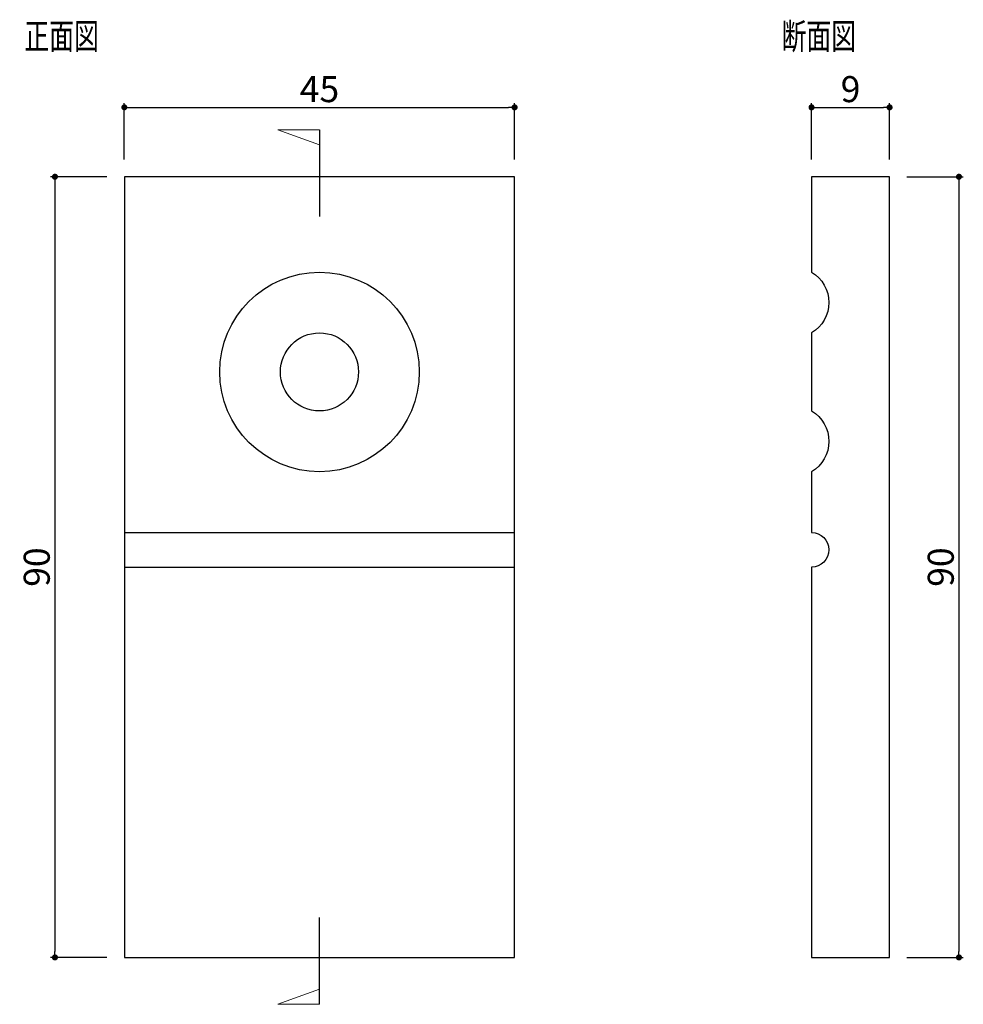
# Model space of a CAD drawing. Extents: x 1103 to 1211, y 25 to 139.
import ezdxf

# ---------------------------------------------------------------- set-up
doc = ezdxf.new("R2010")
doc.units = 0
doc.header["$LTSCALE"] = 0.5
doc.layers.get('0').update_dxf_attribs({"linetype": 'CONTINUOUS'})
doc.layers.get('DEFPOINTS').update_dxf_attribs({"color": 165, "linetype": 'CONTINUOUS'})
doc.layers.add('BLOCK', color=7, linetype='CONTINUOUS', lineweight=9)
for name, color, linetype in [('L-1', 1, 'CONTINUOUS'), ('L-1-1', 14, 'CONTINUOUS'), ('SUNPO', 7, 'CONTINUOUS'), ('TEXT', 3, 'CONTINUOUS')]:
    doc.layers.add(name, color=color, linetype=linetype)
doc.styles.add('DIMSTAND', font='simplex.shx', dxfattribs={"width": 0.6, "bigfont": 'bigfont.shx'})
doc.styles.get("Standard").update_dxf_attribs({"font": 'simplex.shx', "width": 0.7, "bigfont": 'bigfont.shx'})
doc.dimstyles.new('ADD1-001', dxfattribs={"dimtxt": 3, "dimasz": 0.7, "dimexe": 0.5, "dimexo": 2, "dimgap": 0.6, "dimtad": 0, "dimdec": 8, "dimdsep": 46, "dimtxsty": 'DIMSTAND', "dimblk1": 'DOT', "dimblk2": 'DOT', "dimsah": 1, "dimcen": -2.5, "dimclrd": 256, "dimclre": 256, "dimclrt": 3, "dimadec": 0, "dimazin": 0, "dimtfac": 1, "dimtdec": 8, "dimtix": 1, "dimtmove": 2, "dimatfit": 3, "dimldrblk": 'ORIGIN', "dimfxl": 1, "dimtvp": 0.7, "dimtolj": 1, "dimarcsym": 0})

# ---------------------------------------------------------------- blocks, each defined once
blk = doc.blocks.new('_Dot')
at = {"color": 0, "linetype": 'ByBlock', "lineweight": -2}
blk.add_line((-0.5, 0), (-1, 0), dxfattribs=at)
at = {"color": 0, "linetype": 'ByBlock', "const_width": 0.5}
blk.add_lwpolyline([(-0.25, 0, 1), (0.25, 0, 1)], format="xyb", close=True, dxfattribs=at)
blk = doc.blocks.new('*D4')
at = {"layer": 'DEFPOINTS', "color": 0, "transparency": 16777216}
for p in [(1202.83, 128.87), (1193.83, 120.87), (1202.83, 120.87)]:
    blk.add_point(p, dxfattribs=at)
at = {"layer": 'SUNPO', "lineweight": -2, "transparency": 16777216}
for p, q in [((1193.83, 122.87), (1193.83, 129.37)), ((1194.53, 128.87), (1202.13, 128.87)), ((1202.83, 122.87), (1202.83, 129.37))]:
    blk.add_line(p, q, dxfattribs=at)
at = {"layer": 'SUNPO', "lineweight": -2, "transparency": 16777216, "xscale": 0.7, "yscale": 0.7, "zscale": 0.7, "rotation": 180}
blk.add_blockref('_Dot', (1193.83, 128.87), dxfattribs=at)
at = {"layer": 'SUNPO', "lineweight": -2, "transparency": 16777216, "xscale": 0.7, "yscale": 0.7, "zscale": 0.7}
blk.add_blockref('_Dot', (1202.83, 128.87), dxfattribs=at)
at = {"layer": 'SUNPO', "color": 3, "transparency": 16777216, "insert": (1198.33, 130.97), "char_height": 3, "attachment_point": 5, "style": 'DIMSTAND'}
blk.add_mtext('\\A1;9', dxfattribs=at)
blk = doc.blocks.new('_ORIGIN')
at = {"color": 0, "linetype": 'ByBlock'}
blk.add_line((-0.5, 0), (-1, 0), dxfattribs=at)
blk.add_circle((0, 0), 0.5, dxfattribs=at)
blk = doc.blocks.new('*D5')
at = {"layer": 'DEFPOINTS', "color": 0, "transparency": 16777216}
for p in [(1202.83, 120.87), (1202.83, 30.87), (1210.83, 30.87)]:
    blk.add_point(p, dxfattribs=at)
at = {"layer": 'SUNPO', "lineweight": -2, "transparency": 16777216}
for p, q in [((1204.83, 120.87), (1211.33, 120.87)), ((1210.83, 120.17), (1210.83, 31.57)), ((1204.83, 30.87), (1211.33, 30.87))]:
    blk.add_line(p, q, dxfattribs=at)
at = {"layer": 'SUNPO', "lineweight": -2, "transparency": 16777216, "xscale": 0.7, "yscale": 0.7, "zscale": 0.7}
for p, rotation in [((1210.83, 120.87), 90), ((1210.83, 30.87), 270)]:
    blk.add_blockref('_Dot', p, dxfattribs=dict(at, rotation=rotation))
at = {"layer": 'SUNPO', "color": 3, "transparency": 16777216, "insert": (1208.73, 75.87), "char_height": 3, "attachment_point": 5, "rotation": 90, "style": 'DIMSTAND'}
blk.add_mtext('\\A1;90', dxfattribs=at)
blk = doc.blocks.new('*D6')
at = {"layer": 'DEFPOINTS', "color": 0, "transparency": 16777216}
for p in [(1159.59, 128.87), (1114.59, 120.87), (1159.59, 120.87)]:
    blk.add_point(p, dxfattribs=at)
at = {"layer": 'SUNPO', "lineweight": -2, "transparency": 16777216}
for p, q in [((1114.59, 122.87), (1114.59, 129.37)), ((1115.29, 128.87), (1158.89, 128.87)), ((1159.59, 122.87), (1159.59, 129.37))]:
    blk.add_line(p, q, dxfattribs=at)
at = {"layer": 'SUNPO', "lineweight": -2, "transparency": 16777216, "xscale": 0.7, "yscale": 0.7, "zscale": 0.7, "rotation": 180}
blk.add_blockref('_Dot', (1114.59, 128.87), dxfattribs=at)
at = {"layer": 'SUNPO', "lineweight": -2, "transparency": 16777216, "xscale": 0.7, "yscale": 0.7, "zscale": 0.7}
blk.add_blockref('_Dot', (1159.59, 128.87), dxfattribs=at)
at = {"layer": 'SUNPO', "color": 3, "transparency": 16777216, "insert": (1137.09, 130.97), "char_height": 3, "attachment_point": 5, "style": 'DIMSTAND'}
blk.add_mtext('\\A1;45', dxfattribs=at)
blk = doc.blocks.new('*D7')
at = {"lineweight": -2, "transparency": 16777216}
for p, q in [((1112.59, 120.87), (1106.09, 120.87)), ((1106.59, 120.17), (1106.59, 31.57)), ((1112.59, 30.87), (1106.09, 30.87))]:
    blk.add_line(p, q, dxfattribs=at)
at = {"layer": 'DEFPOINTS', "color": 0, "transparency": 16777216}
for p in [(1114.59, 120.87), (1106.59, 30.87), (1114.59, 30.87)]:
    blk.add_point(p, dxfattribs=at)
at = {"lineweight": -2, "transparency": 16777216, "xscale": 0.7, "yscale": 0.7, "zscale": 0.7}
for p, rotation in [((1106.59, 120.87), 90), ((1106.59, 30.87), 270)]:
    blk.add_blockref('_Dot', p, dxfattribs=dict(at, rotation=rotation))
at = {"color": 3, "transparency": 16777216, "insert": (1104.49, 75.87), "char_height": 3, "attachment_point": 5, "rotation": 90, "style": 'DIMSTAND'}
blk.add_mtext('\\A1;90', dxfattribs=at)

msp = doc.modelspace()

# ---------------------------------------------------------------- linework, layer by layer
for p, q in [((1137.09228256, 126.27262244), (1137.09228256, 116.27262244)), ((1137.09228256, 25.46706894), (1137.09228256, 35.46706894))]:
    msp.add_line(p, q)
at = {"layer": 'BLOCK'}
for p, q in [((1137.09228256, 126.27262244), (1132.28780908, 126.27262244)), ((1132.28780908, 126.27262244), (1137.09228256, 124.54073885)), ((1132.28780908, 25.46706894), (1137.09228256, 27.19895253)), ((1137.09228256, 25.46706894), (1132.28780908, 25.46706894))]:
    msp.add_line(p, q, dxfattribs=at)
at = {"layer": 'L-1'}
msp.add_lwpolyline([(1114.59228256, 30.86706894), (1159.59228256, 30.86706894), (1159.59228256, 120.86706894), (1114.59228256, 120.86706894)], close=True, dxfattribs=at)
msp.add_lwpolyline([(1193.83141308, 109.86706894, -0.5714285714), (1193.83141308, 102.86706894), (1193.83141308, 93.86706894, -0.5714285714), (1193.83141308, 86.86706894), (1193.83141308, 79.86706894, -1), (1193.83141308, 75.86706894), (1193.83141308, 30.86706894), (1202.83141308, 30.86706894), (1202.83141308, 120.86706894), (1193.83141308, 120.86706894)], format="xyb", close=True, dxfattribs=at)
at = {"layer": 'L-1-1'}
for p, q in [((1114.59228256, 79.86706894), (1159.59228256, 79.86706894)), ((1114.59228256, 75.86706894), (1159.59228256, 75.86706894))]:
    msp.add_line(p, q, dxfattribs=at)
for radius in [11.5, 4.5]:
    msp.add_circle((1137.09228256, 98.36706894), radius, dxfattribs=at)

# ---------------------------------------------------------------- texts
at = {"layer": 'TEXT', "width": 0.7}
for s, p in [('正面図', (1103.060216, 135.56594672)), ('断面図', (1190.3712658, 135.56594672))]:
    msp.add_text(s, height=3, dxfattribs=at).set_placement(p)

# ---------------------------------------------------------------- dimensions: what is measured, and where the dimension line sits
dim = msp.add_linear_dim(base=(1106.5922825567, 30.86706894), p1=(1114.5922825567, 120.86706894), p2=(1114.5922825567, 30.86706894), angle=90, dimstyle='ADD1-001')
dim.commit()
dim.dimension.update_dxf_attribs({"geometry": '*D7', "text_midpoint": (1104.4922825567, 75.86706894)})
at = {"layer": 'SUNPO'}
for base, p1, p2, picture, middle in [((1159.5922825567, 128.86706894), (1114.5922825567, 120.86706894), (1159.5922825567, 120.86706894), '*D6', (1137.0922825567, 130.96706894)), ((1202.8314130832, 128.86706894), (1193.8314130832, 120.86706894), (1202.8314130832, 120.86706894), '*D4', (1198.3314130832, 130.96706894))]:
    dim = msp.add_linear_dim(base=base, p1=p1, p2=p2, dimstyle='ADD1-001', dxfattribs=at)
    dim.commit()
    dim.dimension.update_dxf_attribs({"geometry": picture, "text_midpoint": middle})
dim = msp.add_linear_dim(base=(1210.8314130832, 30.86706894), p1=(1202.8314130832, 120.86706894), p2=(1202.8314130832, 30.86706894), angle=90, dimstyle='ADD1-001', dxfattribs=at)
dim.commit()
dim.dimension.update_dxf_attribs({"geometry": '*D5', "text_midpoint": (1208.7314130832, 75.86706894)})

doc.saveas('drawing.dxf')
